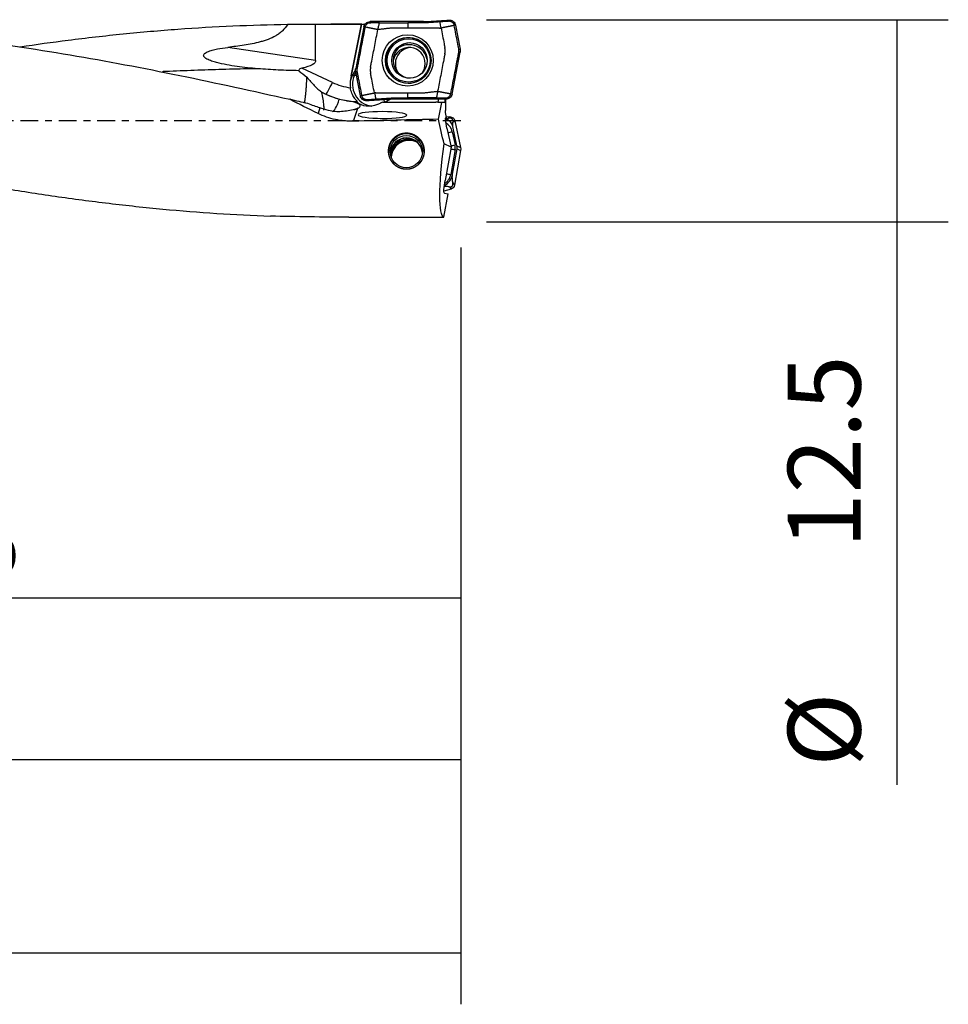
# Model space of a CAD drawing. Units: millimetres. Extents: x -77 to 108, y -81 to 24.
# Drawn here: x 51 to 108, y -55 to 6 of the extents above; entities that cross this region are included whole.
import ezdxf

# ---------------------------------------------------------------- set-up
doc = ezdxf.new("R2010")
doc.units = ezdxf.units.MM
doc.linetypes.add('CENTER', pattern=[47.5, 22, -8.5, 8.5, -8.5])
for name, color, linetype in [('1', 4, 'CONTINUOUS'), ('2', 7, 'CONTINUOUS'), ('SK2', 7, 'CONTINUOUS'), ('SK4', 2, 'CENTER')]:
    doc.layers.add(name, color=color, linetype=linetype)
doc.styles.add('DEFAULT', font='simplex.shx')
doc.dimstyles.get("Standard").update_dxf_attribs({"dimtxt": 0.18, "dimasz": 0.18, "dimexe": 0.18, "dimexo": 0.0625, "dimgap": 0.09, "dimtad": 1, "dimzin": 0, "dimdsep": 52, "dimtxsty": 'Standard', "dimcen": 0.09, "dimadec": 0, "dimazin": 0, "dimtfac": 1, "dimtdec": 4, "dimtofl": 0, "dimtmove": 0, "dimatfit": 3, "dimfxl": 1, "dimtolj": 1, "dimtzin": 0, "dimarcsym": 0})

# ---------------------------------------------------------------- blocks, each defined once
blk = doc.blocks.new('DimnDraft3D1')
at = {"layer": 'SK2'}
for p, q in [((78, -7.8375), (78, -54.634575)), ((-50, -11.5875), (-50, -54.634575)), ((-50, -51.459575), (78, -51.459575))]:
    blk.add_line(p, q, dxfattribs=at)
for points in [[(-50, -51.459575), (-45.825003, -50.534), (-45.824997, -52.38515), (-50, -51.459575)], [(78, -51.459575), (73.825003, -52.38515), (73.824997, -50.534), (78, -51.459575)]]:
    blk.add_solid(points, dxfattribs=at)
at = {"layer": 'SK2', "insert": (6.906579, -48.365825), "char_height": 4.5, "attachment_point": 7, "line_spacing_factor": 1.084337, "style": 'DEFAULT'}
blk.add_mtext('\\W01.000;\\fsimplex.shx,bigfont.shx;(128) ', dxfattribs=at)
blk = doc.blocks.new('DimnDraft3D3')
at = {"layer": '2'}
for p, q in [((78, -7.8375), (78, -42.665825)), ((0, -14.0875), (0, -42.665825)), ((0, -39.490825), (78, -39.490825))]:
    blk.add_line(p, q, dxfattribs=at)
for points in [[(0, -39.490825), (4.174997, -38.56525), (4.175003, -40.4164), (0, -39.490825)], [(78, -39.490825), (73.825003, -40.4164), (73.824997, -38.56525), (78, -39.490825)]]:
    blk.add_solid(points, dxfattribs=at)
at = {"layer": '2', "insert": (37.496053, -38.365825), "char_height": 4.5, "attachment_point": 7, "line_spacing_factor": 1.084337, "style": 'DEFAULT'}
blk.add_mtext('\\W01.000;\\fsimplex.shx,bigfont.shx;78 ', dxfattribs=at)
blk = doc.blocks.new('DimnDraft3D4')
at = {"layer": 'SK2'}
for p, q in [((78, -7.8375), (78, -32.665825)), ((13, -11.5875), (13, -32.665825)), ((13, -29.490825), (78, -29.490825))]:
    blk.add_line(p, q, dxfattribs=at)
for points in [[(13, -29.490825), (17.174997, -28.56525), (17.175003, -30.4164), (13, -29.490825)], [(78, -29.490825), (73.825003, -30.4164), (73.824997, -28.56525), (78, -29.490825)]]:
    blk.add_solid(points, dxfattribs=at)
at = {"layer": 'SK2', "insert": (43.996053, -28.365825), "char_height": 4.5, "attachment_point": 7, "line_spacing_factor": 1.084337, "style": 'DEFAULT'}
blk.add_mtext('\\W01.000;\\fsimplex.shx,bigfont.shx;65 ', dxfattribs=at)
blk = doc.blocks.new('DimnDraft3D7')
at = {"layer": '2'}
for p, q in [((79.5875, 6.25), (108.15, 6.25)), ((104.975, 6.25), (104.975, -41.063816)), ((79.5875, -6.25), (108.15, -6.25))]:
    blk.add_line(p, q, dxfattribs=at)
for points in [[(104.975, 6.25), (105.900575, 2.075003), (104.049425, 2.074997), (104.975, 6.25)], [(104.975, -6.25), (104.049425, -2.075003), (105.900575, -2.074997), (104.975, -6.25)]]:
    blk.add_solid(points, dxfattribs=at)
at = {"layer": '2', "char_height": 4.5, "attachment_point": 7, "rotation": 90, "line_spacing_factor": 1.084337, "style": 'DEFAULT'}
for s, insert in [('\\W01.000;\\fsimplex.shx,bigfont.shx;12.5 ', (102.725, -26.438816)), ('\\W01.000;\\fsimplex.shx,bigfont.shx;%%c ', (102.725, -39.938816))]:
    blk.add_mtext(s, dxfattribs=dict(at, insert=insert))

msp = doc.modelspace()

# ---------------------------------------------------------------- linework, layer by layer
at = {"layer": '1'}
for p, q in [((72.399, 6.13), (72.399, 6.05)), ((75.709, 6.13), (72.399, 6.13)), ((75.71, 6.13), (75.709, 6.05)), ((75.849, 6.135), (77.142, 6.225)), ((75.849, 6.135), (75.854, 6.055)), ((77.142, 6.225), (77.146, 6.146)), ((77.3, 6.23), (77.298, 6.15)), ((77.302, 6.23), (77.3, 6.15)), ((77.343, 6.226), (77.332, 6.147)), ((77.543, 6.137), (77.492, 6.076)), ((69.03, 3.734), (69.03, 5.974)), ((71.887, 5.975), (69.964, 5.975)), ((71.225, 2.769), (71.855, 5.973)), ((71.86, 5.974), (71.23, 2.769)), ((72.007, 5.806), (71.508, 3.226)), ((72.008, 5.807), (72.085, 5.792)), ((77.678, 5.907), (77.599, 5.892)), ((77.678, 5.907), (77.965, 4.425)), ((69.03, 3.734), (63.59, 4.538)), ((77.886, 4.409), (77.965, 4.424)), ((77.465, 1.653), (77.964, 4.233)), ((77.964, 4.233), (77.886, 4.249)), ((70.07, 2.373), (68.179, 3.258)), ((71.585, 3.05), (71.507, 3.035)), ((71.508, 3.226), (71.585, 3.211)), ((71.206, 2.578), (71.201, 2.578)), ((71.225, 2.769), (71.23, 2.769)), ((71.314, 2.818), (71.434, 2.818)), ((71.384, 2.954), (71.497, 2.954)), ((71.497, 2.954), (71.434, 2.818)), ((71.795, 1.552), (71.508, 3.034)), ((69.636, 1.661), (69.663, 1.648)), ((69.663, 1.648), (69.663, 1.648)), ((71.795, 1.552), (71.872, 1.568)), ((71.929, 1.322), (71.98, 1.383)), ((72.13, 1.233), (72.139, 1.312)), ((72.171, 1.23), (72.171, 1.31)), ((72.173, 1.23), (72.173, 1.31)), ((72.331, 1.234), (72.325, 1.314)), ((73.623, 1.325), (72.331, 1.234)), ((73.623, 1.325), (73.617, 1.404)), ((73.762, 1.33), (73.762, 1.409)), ((77.073, 1.33), (73.763, 1.33)), ((77.051, 1.33), (77.058, 0.633)), ((77.073, 1.33), (77.072, 1.409)), ((77.465, 1.652), (77.386, 1.668)), ((69.289, 0.793), (69.177, 0.448)), ((71.376, -0.029), (71.638, 0.778)), ((71.563, 1.182), (71.609, 1.182)), ((71.72, 1.028), (71.727, 1.05)), ((73.192, 1.157), (73.029, 1.078)), ((73.192, 1.157), (76.46, 1.157)), ((76.823, 1.125), (76.46, 1.157)), ((76.588, 1.157), (76.46, 1.157)), ((76.588, 1.157), (77.001, 1.121)), ((76.618, 0.094), (76.823, 1.125)), ((77.001, 1.121), (76.823, 1.125)), ((77.069, 0.173), (77.111, 0.18)), ((77.08, 0.204), (77.089, 0.205)), ((77.089, 0.205), (77.123, 0.194)), ((77.319, 0.235), (77.116, 0.217)), ((77.199, 0.148), (77.319, 0.235)), ((77.15, -0.451), (77.401, -1.627)), ((77.518, -0.088), (77.639, -0.001)), ((77.77, -1.541), (77.518, -0.356)), ((77.639, -0.001), (77.989, -1.644)), ((77.476, -0.679), (77.649, -1.493)), ((77.401, -1.627), (76.971, -1.425)), ((77.401, -1.627), (77.035, -3.695)), ((77.654, -1.785), (77.383, -3.325)), ((77.496, -3.301), (77.773, -1.732)), ((77.77, -1.541), (77.989, -1.644)), ((77.773, -1.732), (77.992, -1.835)), ((77.992, -1.835), (77.612, -3.99)), ((77.401, -4.225), (76.964, -4.355)), ((77.301, -4.079), (77.401, -4.225)), ((77.511, -3.844), (77.612, -3.99)), ((76.959, -5.97), (77.215, -4.517)), ((76.992, -4.48), (77.215, -4.517)), ((71.082, -5.97), (76.959, -5.97))]:
    msp.add_line(p, q, dxfattribs=at)
at = {"layer": '1', "extrusion": (0, 0, -1)}
for centre, major_axis, ratio, start_param, end_param in [((69.539, 0), (-37.209, 0), 0.160581, 1.51078, 1.557126), ((69.964, 0), (-68.295, 0), 0.087489, 1.557126, 1.598482), ((70.686, 0), (-1.193, -5.974), 0.08416, 3.097107, 3.107745), ((28.846, 9.605), (-40.182, 5.901), 0.0714, 3.131107, -2.945905), ((72.434, 5.278), (-1.233, -2.653), 0.018911, -0.512545, -0.393223), ((73.974, 0), (-13.028, 5.788), 0.113871, -1.244767, -1.095934), ((74.527, 1.857), (-1.209, -0.699), 0.021882, -0.728344, -0.037811), ((76.845, 1.838), (-0.158, 0.716), 0.104097, 2.347695, -3.116509), ((62.868, 4.563), (-7.723, 3.982), 0.09062, -2.597449, -2.442546), ((72.737, 2.247), (-1.201, -1.034), 0.722898, -1.222385, -0.218779), ((77.475, 0.614), (-0.024, 0.843), 0.493236, -2.077883, -1.534986), ((4.308, 0), (-264.811, -5.773), 0.005816, -1.847245, -1.826725), ((77.31, 0), (-1.329, 5.973), 0.10708, -1.787831, -1.531248), ((77.235, -0.478), (-0.151, 0.684), 0.109732, -1.505944, 0.064853), ((78.001, 0.425), (-0.966, -0.469), 0.295025, 0.563031, 0.592312), ((77.996, 0), (-1.024, -5.973), 0.131417, 0.016802, 1.307416), ((77.127, -3.711), (-0.136, -0.769), 0.119599, -0.000972, 1.569825), ((70.214, 0), (-39.864, 0.373), 0.149591, -1.593955, -1.472233)]:
    msp.add_ellipse(centre, major_axis=major_axis, ratio=ratio, start_param=start_param, end_param=end_param, dxfattribs=at)
at = {"layer": '1'}
for centre, major_axis, ratio in [((74.723, 3.73), (0, -1.586), 0.996195), ((74.753, 3.73), (0, -1.418), 0.996195), ((74.781, 3.73), (0, -1.337), 0.996195), ((74.838, 3.73), (0, -1.1), 0.996195), ((74.639, -1.904), (-1, 0), 0.998135)]:
    msp.add_ellipse(centre, major_axis=major_axis, ratio=ratio, dxfattribs=at)
for centre, major_axis, ratio, start_param, end_param in [((74.766, 3.73), (0, -1.407), 0.996195, 2.21551, 0), ((74.927, 3.73), (0, 1.1), 0.996195, 0.040841, 1.570796), ((74.806, 3.53), (0, -1), 0.996195, 1.570797, -1.778829), ((74.954, 3.53), (0, 1), 0.996195, 0.074417, 1.570797), ((74.797, 3.53), (0, -1.175), 0.996195, -3.141592, -2.566288), ((74.788, 3.53), (0, -1.175), 0.996195, 1.784425, -2.59201), ((74.927, 3.73), (0, 1.1), 0.996195, 1.570796, 3.100752), ((74.954, 3.53), (0, 1), 0.996195, 1.570797, 2.138148), ((74.806, 3.53), (0, -1), 0.996195, 0.982827, 1.570796), ((72.505, 2.247), (0, 1.35), 0.996195, 1.323777, 1.730747), ((72.544, 2.507), (0, 1.35), 0.996195, 1.375901, 1.518851), ((72.549, 2.507), (0, -1.35), 0.996195, -1.765691, -1.622742), ((71.914, 2.633), (-0.687, 0.135), 0.016879, -0.415467, -0.085622), ((72.653, 2.247), (0, -1.35), 0.996195, -2.007129, -0.13099), ((72.066, 2.522), (-0.635, 0.295), 0.036834, -0.625371, -0.079126), ((72.716, 2.383), (0, -1.35), 0.996195, -2.038553, -2.007129), ((72.129, 2.658), (-0.635, 0.295), 0.036834, -0.29192, -0.079126), ((74.766, 3.73), (0, -1.407), 0.996195, 0, 0.926083), ((70, 2.373), (-0.339, -0.725), 0.07899, 0.036957, 1.607754), ((71.838, 6.18), (0, 4.2), 0.996195, 2.70526, 2.982955), ((71.768, 6.18), (0, -5), 0.996195, -0.436332, -0.032026), ((70.484, 3.451), (-0.424, -2.869), 0.156888, 0.023183, 0.767907), ((72.977, 1.685), (0.351, -0.606), 0.075479, 0.472978, 0.836274), ((76.962, -0.474), (0.569, 0), 0.998135, 0.20944, 1.383368), ((76.676, -0.849), (0.818, 0), 0.998135, 0.20944, 1.034837), ((74.639, -1.904), (1.1, 0), 0.998135, 0, -3.141593), ((74.639, -2.057), (1, 0), 0.998135, 0.076577, 3.065115), ((74.796, -2.256), (1.209, 0), 0.998135, 1.699013, 2.776382), ((74.796, -2.257), (-1.13, 0), 0.998135, -1.841955, -0.09199), ((74.796, -2.257), (-1.1, 0), 0.998135, -1.964968, 0), ((74.796, -2.313), (1.1, 0), 0.998135, 1.020232, 3.077485), ((77.476, -0.646), (-0.538, -0.115), 0.059714, 1.040535, 1.558081), ((77.654, -1.752), (-0.542, 0.096), 0.060121, 1.054451, 1.581417), ((77.649, -1.46), (-0.538, -0.115), 0.059714, 1.040535, 1.558081), ((76.899, -1.652), (0.768, 0), 0.998135, -0.174533, 0.20944), ((76.529, -3.13), (0.982, 0), 0.998135, -1.08272, -0.174533), ((76.577, -3.183), (0.818, 0), 0.998135, -1.019236, -0.174533), ((77.383, -3.291), (-0.542, 0.096), 0.060121, 1.054451, 1.581417)]:
    msp.add_ellipse(centre, major_axis=major_axis, ratio=ratio, start_param=start_param, end_param=end_param, dxfattribs=at)
at = {"layer": '1', "extrusion": (0, 0, -1)}
msp.add_ellipse((73.159, 0.356), major_axis=(-1.504, 0.012), ratio=0.138391, dxfattribs=at)
at = {"layer": '1'}
for points, knots in [([(72.008, 5.807), (72.016, 5.852), (72.033, 5.895), (72.08, 5.974), (72.11, 6.01), (72.181, 6.068), (72.221, 6.091), (72.308, 6.122), (72.353, 6.13), (72.399, 6.13)], [0, 0, 0, 0, 0.25, 0.25, 0.5, 0.5, 0.75, 0.75, 1, 1, 1, 1]), ([(76.722, 6.116), (76.711, 6.115), (76.695, 6.114), (76.675, 6.113), (76.66, 6.112), (76.645, 6.111), (76.629, 6.11), (76.613, 6.108), (76.582, 6.106), (76.536, 6.103), (76.412, 6.094), (76.226, 6.081), (76.04, 6.068), (75.916, 6.059), (75.875, 6.056), (75.854, 6.055)], [0, 0, 0, 0, 0.035715, 0.055805, 0.071431, 0.087056, 0.107146, 0.125003, 0.142861, 0.214292, 0.285722, 0.571444, 0.857166, 0.928597, 1, 1, 1, 1]), ([(77.146, 6.146), (77.145, 6.146), (77.13, 6.145), (77.103, 6.143), (77.065, 6.14), (77.033, 6.138), (77.007, 6.136), (76.982, 6.134), (76.95, 6.132), (76.912, 6.129), (76.874, 6.127), (76.836, 6.124), (76.785, 6.121), (76.747, 6.118), (76.722, 6.116)], [0, 0, 0, 0, 0.013122, 0.102838, 0.192554, 0.28227, 0.327129, 0.371987, 0.461703, 0.551419, 0.641135, 0.730851, 0.820568, 1, 1, 1, 1]), ([(77.142, 6.225), (77.151, 6.226), (77.159, 6.227), (77.177, 6.228), (77.186, 6.228), (77.204, 6.229), (77.213, 6.229), (77.231, 6.229), (77.24, 6.23), (77.258, 6.23), (77.266, 6.23), (77.282, 6.23), (77.291, 6.23), (77.299, 6.23)], [0, 0, 0, 0, 0.171644, 0.171644, 0.343287, 0.343287, 0.514931, 0.514931, 0.686574, 0.686574, 0.843273, 0.843273, 1, 1, 1, 1]), ([(77.298, 6.15), (77.296, 6.15), (77.282, 6.15), (77.255, 6.15), (77.224, 6.15), (77.198, 6.149), (77.179, 6.148), (77.162, 6.147), (77.151, 6.146), (77.146, 6.146)], [0, 0, 0, 0, 0.027869, 0.280125, 0.532382, 0.65851, 0.784638, 0.910767, 1, 1, 1, 1]), ([(77.302, 6.23), (77.305, 6.229), (77.309, 6.229), (77.316, 6.229), (77.32, 6.229), (77.327, 6.228), (77.33, 6.228), (77.336, 6.227), (77.339, 6.227), (77.342, 6.227)], [0, 0, 0, 0, 0.276946, 0.276946, 0.553893, 0.553893, 0.776881, 0.776881, 1, 1, 1, 1]), ([(77.492, 6.076), (77.471, 6.093), (77.422, 6.126), (77.364, 6.143), (77.332, 6.147)], [0, 0, 0, 0, 0.443509, 1, 1, 1, 1]), ([(32.626, 5.975), (32.895, 5.975), (33.164, 5.974), (35.698, 5.955), (37.962, 5.87), (41.361, 5.643), (42.495, 5.551), (44.197, 5.389), (44.765, 5.331), (45.901, 5.207), (46.469, 5.142), (49.31, 4.795), (51.576, 4.459), (56.105, 3.693), (58.367, 3.263), (62.895, 2.336), (65.16, 1.84), (67.431, 1.327)], [0, 0, 0, 0, 0.023223, 0.023223, 0.218578, 0.218578, 0.316256, 0.316256, 0.365095, 0.365095, 0.413934, 0.413934, 0.609289, 0.609289, 0.804645, 0.804645, 1, 1, 1, 1]), ([(50.755, 4.576), (51.746, 4.723), (52.737, 4.859), (54.859, 5.129), (55.991, 5.258), (58.254, 5.487), (59.387, 5.586), (61.65, 5.75), (62.781, 5.817), (65.044, 5.916), (66.176, 5.949), (67.307, 5.964)], [0, 0, 0, 0, 0.179655, 0.179655, 0.384742, 0.384742, 0.589828, 0.589828, 0.794914, 0.794914, 1, 1, 1, 1]), ([(67.307, 5.964), (67.212, 5.817), (67.103, 5.684), (66.915, 5.505), (66.848, 5.449), (66.709, 5.345), (66.637, 5.298), (66.415, 5.168), (66.259, 5.096), (66.017, 5.003), (65.935, 4.975), (65.771, 4.923), (65.689, 4.899), (65.441, 4.833), (65.274, 4.795), (64.94, 4.729), (64.772, 4.7), (64.267, 4.62), (63.929, 4.576), (63.59, 4.538)], [0, 0, 0, 0, 0.125, 0.125, 0.1875, 0.1875, 0.25, 0.25, 0.375, 0.375, 0.4375, 0.4375, 0.5, 0.5, 0.625, 0.625, 0.75, 0.75, 1, 1, 1, 1]), ([(72.085, 5.791), (72.017, 5.439), (71.88, 4.735), (71.727, 3.944), (71.638, 3.482), (71.614, 3.361), (71.607, 3.323), (71.603, 3.301), (71.598, 3.279), (71.593, 3.253), (71.589, 3.231), (71.586, 3.217), (71.586, 3.213), (71.585, 3.211)], [0, 0, 0, 0, 0.409046, 0.818091, 0.920353, 0.945918, 0.958701, 0.965092, 0.971484, 0.984266, 0.995451, 0.997049, 1, 1, 1, 1]), ([(71.92, 5.974), (71.93, 5.973), (71.941, 5.973), (71.986, 5.97), (72.027, 5.968), (72.075, 5.965)], [0, 0, 0, 0, 0.262107, 0.262107, 1, 1, 1, 1]), ([(72.874, 5.634), (72.847, 5.64), (72.817, 5.646), (72.783, 5.653), (72.77, 5.656), (72.745, 5.661), (72.708, 5.669), (72.66, 5.678), (72.61, 5.688), (72.572, 5.696), (72.546, 5.701), (72.528, 5.705), (72.507, 5.709), (72.48, 5.714), (72.446, 5.721), (72.415, 5.727), (72.389, 5.732), (72.371, 5.735), (72.35, 5.74), (72.323, 5.745), (72.297, 5.75), (72.274, 5.754), (72.257, 5.758), (72.239, 5.761), (72.217, 5.765), (72.164, 5.776), (72.12, 5.784), (72.085, 5.791)], [0, 0, 0, 0, 0.125, 0.140625, 0.15625, 0.1875, 0.25, 0.3125, 0.375, 0.4375, 0.453125, 0.46875, 0.5, 0.53125, 0.5625, 0.625, 0.640625, 0.65625, 0.6875, 0.71875, 0.75, 0.78125, 0.796875, 0.8125, 0.84375, 0.875, 1, 1, 1, 1]), ([(72.97, 6.05), (72.958, 6.05), (72.934, 6.05), (72.907, 6.05), (72.89, 6.05), (72.878, 6.05), (72.857, 6.05), (72.827, 6.05), (72.791, 6.05), (72.756, 6.05), (72.726, 6.05), (72.702, 6.05), (72.678, 6.05), (72.649, 6.05), (72.613, 6.05), (72.583, 6.05), (72.559, 6.05), (72.542, 6.05), (72.524, 6.05), (72.5, 6.05), (72.458, 6.05), (72.423, 6.05), (72.399, 6.05)], [0, 0, 0, 0, 0.0625, 0.125, 0.140625, 0.15625, 0.1875, 0.25, 0.3125, 0.375, 0.4375, 0.46875, 0.5, 0.5625, 0.625, 0.6875, 0.71875, 0.75, 0.78125, 0.8125, 0.875, 1, 1, 1, 1]), ([(72.426, 3.321), (72.427, 3.324), (72.429, 3.332), (72.432, 3.351), (72.439, 3.387), (72.461, 3.498), (72.544, 3.926), (72.685, 4.658), (72.811, 5.309), (72.874, 5.634)], [0, 0, 0, 0, 0.004404, 0.010997, 0.024184, 0.050557, 0.156051, 0.578025, 1, 1, 1, 1]), ([(75.709, 6.05), (75.695, 6.05), (75.661, 6.05), (75.585, 6.05), (75.44, 6.05), (75.233, 6.05), (74.984, 6.05), (74.818, 6.05), (74.736, 6.05)], [0, 0, 0, 0, 0.04292, 0.106726, 0.234336, 0.489558, 0.744779, 1, 1, 1, 1]), ([(75.854, 6.055), (75.854, 6.055), (75.833, 6.054), (75.792, 6.051), (75.744, 6.05), (75.716, 6.05), (75.709, 6.05)], [0, 0, 0, 0, 0.000163, 0.429772, 0.85938, 1, 1, 1, 1]), ([(76.688, 5.73), (76.688, 5.73), (76.694, 5.73), (76.705, 5.73), (76.716, 5.731), (76.722, 5.731), (76.722, 5.731)], [0, 0, 0, 0, 0.008427, 0.529387, 0.934578, 1, 1, 1, 1]), ([(76.722, 5.731), (76.726, 5.731), (76.736, 5.732), (76.757, 5.733), (76.774, 5.735), (76.784, 5.735)], [0, 0, 0, 0, 0.190147, 0.481694, 1, 1, 1, 1]), ([(77.599, 5.892), (77.565, 5.885), (77.522, 5.877), (77.471, 5.866), (77.45, 5.862), (77.432, 5.859), (77.415, 5.855), (77.393, 5.851), (77.367, 5.846), (77.341, 5.841), (77.318, 5.836), (77.301, 5.833), (77.274, 5.828), (77.243, 5.822), (77.208, 5.815), (77.181, 5.81), (77.159, 5.806), (77.141, 5.802), (77.115, 5.797), (77.075, 5.789), (77.023, 5.779), (76.972, 5.77), (76.931, 5.762), (76.903, 5.757), (76.888, 5.754), (76.85, 5.747), (76.815, 5.741), (76.784, 5.735)], [0, 0, 0, 0, 0.125, 0.15625, 0.1875, 0.203125, 0.21875, 0.25, 0.28125, 0.3125, 0.34375, 0.359375, 0.375, 0.4375, 0.46875, 0.5, 0.53125, 0.546875, 0.5625, 0.625, 0.6875, 0.75, 0.8125, 0.84375, 0.859375, 0.875, 1, 1, 1, 1]), ([(76.784, 5.735), (76.816, 5.573), (76.879, 5.247), (76.95, 4.881), (76.993, 4.657), (77.007, 4.586), (77.014, 4.55), (77.018, 4.532), (77.019, 4.524), (77.02, 4.521)], [0, 0, 0, 0, 0.40187, 0.80374, 0.904207, 0.954441, 0.979558, 0.992116, 1, 1, 1, 1]), ([(77.599, 5.892), (77.593, 5.924), (77.571, 5.987), (77.526, 6.045), (77.497, 6.072), (77.492, 6.076)], [0, 0, 0, 0, 0.453921, 0.907843, 1, 1, 1, 1]), ([(77.886, 4.409), (77.885, 4.414), (77.883, 4.425), (77.877, 4.457), (77.867, 4.507), (77.858, 4.556), (77.851, 4.589), (77.847, 4.611), (77.84, 4.65), (77.825, 4.727), (77.778, 4.968), (77.701, 5.364), (77.633, 5.716), (77.599, 5.892)], [0, 0, 0, 0, 0.010334, 0.021454, 0.065933, 0.110413, 0.121533, 0.132653, 0.154892, 0.199372, 0.28833, 0.644165, 1, 1, 1, 1]), ([(65.457, 3.219), (65.026, 3.254), (64.597, 3.298), (63.957, 3.387), (63.744, 3.42), (63.322, 3.499), (63.112, 3.543), (62.802, 3.626), (62.7, 3.656), (62.549, 3.709), (62.499, 3.728), (62.4, 3.769), (62.352, 3.792), (62.259, 3.843), (62.215, 3.871), (62.157, 3.925), (62.139, 3.945), (62.113, 3.991), (62.104, 4.017), (62.106, 4.071), (62.117, 4.097), (62.149, 4.142), (62.169, 4.161), (62.233, 4.212), (62.282, 4.239), (62.381, 4.284), (62.431, 4.304), (62.533, 4.339), (62.585, 4.355), (62.742, 4.398), (62.847, 4.421), (63.164, 4.483), (63.376, 4.514), (63.59, 4.538)], [0, 0, 0, 0, 0.25, 0.25, 0.375, 0.375, 0.5, 0.5, 0.5625, 0.5625, 0.59375, 0.59375, 0.625, 0.625, 0.65625, 0.65625, 0.671875, 0.671875, 0.6875, 0.6875, 0.703125, 0.703125, 0.71875, 0.71875, 0.75, 0.75, 0.78125, 0.78125, 0.8125, 0.8125, 0.875, 0.875, 1, 1, 1, 1]), ([(77.886, 4.249), (77.886, 4.249), (77.886, 4.252), (77.888, 4.26), (77.891, 4.279), (77.895, 4.319), (77.894, 4.358), (77.889, 4.391), (77.887, 4.403), (77.886, 4.409), (77.886, 4.409)], [0, 0, 0, 0, 0.003982, 0.056017, 0.160087, 0.368228, 0.784508, 0.888578, 0.992648, 1, 1, 1, 1]), ([(77.965, 4.424), (77.967, 4.414), (77.968, 4.405), (77.971, 4.385), (77.972, 4.375), (77.973, 4.355), (77.974, 4.345), (77.974, 4.325), (77.974, 4.315), (77.973, 4.295), (77.972, 4.285), (77.969, 4.262), (77.967, 4.248), (77.965, 4.234)], [0, 0, 0, 0, 0.156502, 0.156502, 0.313004, 0.313004, 0.469506, 0.469506, 0.626008, 0.626008, 0.782509, 0.782509, 1, 1, 1, 1]), ([(77.02, 4.139), (77.019, 4.135), (77.017, 4.127), (77.014, 4.108), (77.007, 4.073), (76.985, 3.961), (76.903, 3.534), (76.761, 2.801), (76.635, 2.151), (76.572, 1.825)], [0, 0, 0, 0, 0.004404, 0.010997, 0.024184, 0.050557, 0.156051, 0.578025, 1, 1, 1, 1]), ([(77.386, 1.669), (77.454, 2.02), (77.591, 2.724), (77.744, 3.515), (77.833, 3.977), (77.857, 4.098), (77.864, 4.137), (77.868, 4.159), (77.873, 4.181), (77.878, 4.207), (77.882, 4.229), (77.885, 4.242), (77.885, 4.246), (77.886, 4.249)], [0, 0, 0, 0, 0.409046, 0.818091, 0.920353, 0.945918, 0.958701, 0.965092, 0.971484, 0.984266, 0.995451, 0.997049, 1, 1, 1, 1]), ([(13, 3.601), (15.22, 3.193), (17.437, 2.747), (20.764, 2.041), (21.873, 1.799), (24.092, 1.306), (25.202, 1.054), (28.53, 0.294), (30.746, -0.224), (35.18, -1.245), (37.4, -1.748), (41.835, -2.7), (44.051, -3.151), (47.379, -3.768), (48.489, -3.964), (50.708, -4.332), (51.817, -4.505), (54.035, -4.824), (55.144, -4.971), (57.363, -5.236), (58.473, -5.355), (60.692, -5.564), (61.801, -5.653), (64.018, -5.799), (65.127, -5.857), (66.236, -5.898)], [0, 0, 0, 0, 0.125, 0.125, 0.1875, 0.1875, 0.25, 0.25, 0.375, 0.375, 0.5, 0.5, 0.625, 0.625, 0.6875, 0.6875, 0.75, 0.75, 0.8125, 0.8125, 0.875, 0.875, 0.9375, 0.9375, 1, 1, 1, 1]), ([(65.457, 3.219), (65.307, 3.216), (64.867, 3.208), (64.136, 3.192), (63.263, 3.17), (62.391, 3.144), (61.52, 3.114), (60.648, 3.081), (59.993, 3.054), (59.628, 3.037), (59.554, 3.034)], [0, 0, 0, 0, 0.075926, 0.223657, 0.371388, 0.519119, 0.66685, 0.814582, 0.962313, 1, 1, 1, 1]), ([(67.992, 3.097), (67.569, 3.099), (67.145, 3.113), (66.3, 3.156), (65.878, 3.184), (65.457, 3.219)], [0, 0, 0, 0, 0.5, 0.5, 1, 1, 1, 1]), ([(68.179, 3.258), (68.135, 3.249), (68.092, 3.235), (68.038, 3.195), (68.022, 3.179), (68, 3.14), (67.994, 3.118), (67.992, 3.097)], [0, 0, 0, 0, 0.5, 0.5, 0.75, 0.75, 1, 1, 1, 1]), ([(71.507, 3.035), (71.506, 3.045), (71.504, 3.055), (71.501, 3.075), (71.5, 3.085), (71.499, 3.104), (71.499, 3.114), (71.498, 3.134), (71.499, 3.144), (71.5, 3.164), (71.5, 3.174), (71.503, 3.198), (71.505, 3.212), (71.508, 3.225)], [0, 0, 0, 0, 0.156502, 0.156502, 0.313004, 0.313004, 0.469506, 0.469506, 0.626008, 0.626008, 0.782509, 0.782509, 1, 1, 1, 1]), ([(71.585, 3.211), (71.585, 3.211), (71.585, 3.208), (71.583, 3.199), (71.58, 3.18), (71.576, 3.141), (71.577, 3.101), (71.582, 3.068), (71.584, 3.057), (71.585, 3.051), (71.585, 3.05)], [0, 0, 0, 0, 0.003982, 0.056017, 0.160087, 0.368228, 0.784508, 0.888578, 0.992648, 1, 1, 1, 1]), ([(71.585, 3.05), (71.586, 3.045), (71.588, 3.035), (71.594, 3.002), (71.604, 2.953), (71.613, 2.903), (71.62, 2.87), (71.624, 2.848), (71.631, 2.81), (71.646, 2.733), (71.693, 2.491), (71.77, 2.095), (71.838, 1.743), (71.872, 1.568)], [0, 0, 0, 0, 0.010334, 0.021454, 0.065933, 0.110413, 0.121533, 0.132653, 0.154892, 0.199372, 0.28833, 0.644165, 1, 1, 1, 1]), ([(68.487, 2.687), (68.569, 2.601), (68.646, 2.512), (68.797, 2.338), (68.87, 2.255), (69.017, 2.098), (69.091, 2.025), (69.241, 1.892), (69.318, 1.832), (69.396, 1.783)], [0, 0, 0, 0, 0.25, 0.25, 0.5, 0.5, 0.75, 0.75, 1, 1, 1, 1]), ([(71.206, 2.578), (71.209, 2.578), (71.213, 2.585), (71.223, 2.609), (71.23, 2.626), (71.25, 2.679), (71.267, 2.72), (71.287, 2.762)], [0, 0, 0, 0, 0.25, 0.25, 0.5, 0.5, 1, 1, 1, 1]), ([(72.662, 1.724), (72.63, 1.887), (72.567, 2.212), (72.496, 2.578), (72.453, 2.802), (72.439, 2.873), (72.432, 2.909), (72.429, 2.927), (72.427, 2.936), (72.426, 2.939)], [0, 0, 0, 0, 0.40187, 0.80374, 0.904207, 0.954441, 0.979558, 0.992116, 1, 1, 1, 1]), ([(71.609, 1.182), (71.614, 1.182), (71.61, 1.189), (71.589, 1.215), (71.572, 1.233), (71.531, 1.278), (71.507, 1.306), (71.459, 1.367), (71.433, 1.401), (71.383, 1.477), (71.358, 1.518), (71.311, 1.606), (71.289, 1.654), (71.248, 1.755), (71.23, 1.808), (71.199, 1.917), (71.186, 1.975), (71.177, 2.032)], [0, 0, 0, 0, 0.125, 0.125, 0.25, 0.25, 0.375, 0.375, 0.5, 0.5, 0.625, 0.625, 0.75, 0.75, 0.875, 0.875, 1, 1, 1, 1]), ([(69.518, 0.663), (69.532, 0.666), (69.541, 0.694), (69.548, 0.773), (69.549, 0.806), (69.547, 0.883), (69.545, 0.926), (69.538, 1.024), (69.532, 1.078), (69.517, 1.196), (69.508, 1.261), (69.472, 1.466), (69.441, 1.618), (69.396, 1.783)], [0, 0, 0, 0, 0.25, 0.25, 0.375, 0.375, 0.5, 0.5, 0.625, 0.625, 0.75, 0.75, 1, 1, 1, 1]), ([(70.491, 1.341), (70.634, 1.303), (70.775, 1.272), (70.985, 1.236), (71.055, 1.226), (71.192, 1.208), (71.259, 1.201), (71.324, 1.196)], [0, 0, 0, 0, 0.5, 0.5, 0.75, 0.75, 1, 1, 1, 1]), ([(71.872, 1.568), (71.907, 1.574), (71.951, 1.583), (72.004, 1.593), (72.026, 1.597), (72.044, 1.601), (72.062, 1.604), (72.084, 1.608), (72.11, 1.613), (72.137, 1.619), (72.159, 1.623), (72.176, 1.626), (72.202, 1.632), (72.233, 1.638), (72.268, 1.644), (72.294, 1.65), (72.316, 1.654), (72.333, 1.657), (72.359, 1.662), (72.397, 1.67), (72.447, 1.68), (72.495, 1.69), (72.532, 1.697), (72.557, 1.702), (72.57, 1.705), (72.604, 1.712), (72.635, 1.718), (72.662, 1.724)], [0, 0, 0, 0, 0.125, 0.15625, 0.1875, 0.203125, 0.21875, 0.25, 0.28125, 0.3125, 0.34375, 0.359375, 0.375, 0.4375, 0.46875, 0.5, 0.53125, 0.546875, 0.5625, 0.625, 0.6875, 0.75, 0.8125, 0.84375, 0.859375, 0.875, 1, 1, 1, 1]), ([(71.872, 1.568), (71.878, 1.535), (71.901, 1.472), (71.945, 1.414), (71.974, 1.387), (71.98, 1.383)], [0, 0, 0, 0, 0.453921, 0.907843, 1, 1, 1, 1]), ([(71.98, 1.383), (72, 1.366), (72.049, 1.334), (72.107, 1.316), (72.139, 1.312)], [0, 0, 0, 0, 0.443509, 1, 1, 1, 1]), ([(72.171, 1.23), (72.167, 1.23), (72.163, 1.23), (72.156, 1.23), (72.152, 1.231), (72.145, 1.231), (72.142, 1.232), (72.137, 1.232), (72.134, 1.232), (72.131, 1.233)], [0, 0, 0, 0, 0.276946, 0.276946, 0.553893, 0.553893, 0.776881, 0.776881, 1, 1, 1, 1]), ([(72.173, 1.31), (72.175, 1.31), (72.189, 1.309), (72.216, 1.309), (72.247, 1.31), (72.273, 1.311), (72.292, 1.312), (72.309, 1.313), (72.32, 1.313), (72.325, 1.314)], [0, 0, 0, 0, 0.027869, 0.280125, 0.532382, 0.65851, 0.784638, 0.910767, 1, 1, 1, 1]), ([(72.331, 1.234), (72.322, 1.233), (72.313, 1.233), (72.295, 1.232), (72.286, 1.231), (72.268, 1.231), (72.259, 1.23), (72.241, 1.23), (72.232, 1.23), (72.215, 1.23), (72.206, 1.23), (72.19, 1.23), (72.182, 1.23), (72.173, 1.23)], [0, 0, 0, 0, 0.171644, 0.171644, 0.343287, 0.343287, 0.514931, 0.514931, 0.686574, 0.686574, 0.843273, 0.843273, 1, 1, 1, 1]), ([(72.325, 1.314), (72.326, 1.314), (72.341, 1.315), (72.368, 1.317), (72.406, 1.319), (72.438, 1.322), (72.464, 1.323), (72.489, 1.325), (72.521, 1.327), (72.559, 1.33), (72.597, 1.333), (72.635, 1.335), (72.686, 1.339), (72.724, 1.342), (72.749, 1.343)], [0, 0, 0, 0, 0.013122, 0.102838, 0.192554, 0.28227, 0.327129, 0.371987, 0.461703, 0.551419, 0.641135, 0.730851, 0.820568, 1, 1, 1, 1]), ([(72.724, 1.728), (72.72, 1.728), (72.71, 1.728), (72.689, 1.726), (72.672, 1.725), (72.662, 1.724)], [0, 0, 0, 0, 0.190147, 0.481694, 1, 1, 1, 1]), ([(72.758, 1.73), (72.758, 1.73), (72.752, 1.73), (72.741, 1.729), (72.73, 1.729), (72.724, 1.729), (72.724, 1.728)], [0, 0, 0, 0, 0.008427, 0.529387, 0.934578, 1, 1, 1, 1]), ([(72.749, 1.343), (72.76, 1.344), (72.776, 1.345), (72.797, 1.347), (72.811, 1.348), (72.826, 1.349), (72.842, 1.35), (72.858, 1.351), (72.889, 1.353), (72.935, 1.356), (73.059, 1.365), (73.245, 1.378), (73.431, 1.391), (73.555, 1.4), (73.596, 1.403), (73.617, 1.404)], [0, 0, 0, 0, 0.035715, 0.055805, 0.071431, 0.087056, 0.107146, 0.125003, 0.142861, 0.214292, 0.285722, 0.571444, 0.857166, 0.928597, 1, 1, 1, 1]), ([(73.617, 1.404), (73.617, 1.404), (73.638, 1.406), (73.679, 1.408), (73.727, 1.409), (73.755, 1.409), (73.762, 1.409)], [0, 0, 0, 0, 0.000163, 0.429772, 0.85938, 1, 1, 1, 1]), ([(73.762, 1.409), (73.776, 1.409), (73.81, 1.409), (73.886, 1.409), (74.031, 1.409), (74.238, 1.409), (74.487, 1.409), (74.653, 1.409), (74.736, 1.409)], [0, 0, 0, 0, 0.04292, 0.106726, 0.234336, 0.489558, 0.744779, 1, 1, 1, 1]), ([(76.501, 1.409), (76.513, 1.409), (76.537, 1.409), (76.564, 1.409), (76.581, 1.409), (76.593, 1.409), (76.614, 1.409), (76.644, 1.409), (76.68, 1.409), (76.715, 1.409), (76.745, 1.409), (76.769, 1.409), (76.793, 1.409), (76.822, 1.409), (76.858, 1.409), (76.888, 1.409), (76.912, 1.409), (76.929, 1.409), (76.947, 1.409), (76.971, 1.409), (77.013, 1.409), (77.048, 1.409), (77.072, 1.409)], [0, 0, 0, 0, 0.0625, 0.125, 0.140625, 0.15625, 0.1875, 0.25, 0.3125, 0.375, 0.4375, 0.46875, 0.5, 0.5625, 0.625, 0.6875, 0.71875, 0.75, 0.78125, 0.8125, 0.875, 1, 1, 1, 1]), ([(76.572, 1.825), (76.602, 1.819), (76.637, 1.813), (76.675, 1.806), (76.691, 1.803), (76.718, 1.798), (76.759, 1.791), (76.81, 1.781), (76.863, 1.771), (76.902, 1.763), (76.929, 1.758), (76.946, 1.755), (76.968, 1.75), (76.995, 1.745), (77.03, 1.738), (77.061, 1.732), (77.088, 1.727), (77.106, 1.724), (77.128, 1.72), (77.154, 1.714), (77.181, 1.709), (77.202, 1.705), (77.22, 1.702), (77.237, 1.698), (77.258, 1.694), (77.309, 1.684), (77.352, 1.675), (77.386, 1.669)], [0, 0, 0, 0, 0.125, 0.140625, 0.15625, 0.1875, 0.25, 0.3125, 0.375, 0.4375, 0.453125, 0.46875, 0.5, 0.53125, 0.5625, 0.625, 0.640625, 0.65625, 0.6875, 0.71875, 0.75, 0.78125, 0.796875, 0.8125, 0.84375, 0.875, 1, 1, 1, 1]), ([(76.588, 1.157), (76.592, 1.157), (76.597, 1.163), (76.607, 1.185), (76.612, 1.201), (76.622, 1.244), (76.627, 1.271), (76.632, 1.309), (76.634, 1.315), (76.635, 1.322)], [0, 0, 0, 0, 0.311324, 0.311324, 0.622647, 0.622647, 0.933971, 0.933971, 1, 1, 1, 1]), ([(77.465, 1.652), (77.456, 1.607), (77.439, 1.564), (77.392, 1.485), (77.362, 1.45), (77.291, 1.391), (77.251, 1.368), (77.165, 1.338), (77.12, 1.33), (77.074, 1.33)], [0, 0, 0, 0, 0.25, 0.25, 0.5, 0.5, 0.75, 0.75, 1, 1, 1, 1]), ([(70.626, 0.563), (70.508, 0.553), (70.38, 0.555), (70.11, 0.58), (69.967, 0.604), (69.824, 0.639)], [0, 0, 0, 0, 0.5, 0.5, 1, 1, 1, 1]), ([(71.324, 1.196), (71.367, 1.182), (71.408, 1.168), (71.486, 1.14), (71.523, 1.126), (71.624, 1.085), (71.679, 1.058), (71.72, 1.028)], [0, 0, 0, 0, 0.25, 0.25, 0.5, 0.5, 1, 1, 1, 1]), ([(71.638, 0.778), (71.611, 0.765), (71.581, 0.752), (71.514, 0.728), (71.478, 0.716), (71.439, 0.705)], [0, 0, 0, 0, 0.5, 0.5, 1, 1, 1, 1]), ([(71.638, 0.778), (71.678, 0.798), (71.711, 0.818), (71.758, 0.86), (71.774, 0.882), (71.788, 0.925), (71.787, 0.946), (71.771, 0.978), (71.764, 0.988), (71.745, 1.009), (71.733, 1.019), (71.72, 1.028)], [0, 0, 0, 0, 0.25, 0.25, 0.5, 0.5, 0.75, 0.75, 0.875, 0.875, 1, 1, 1, 1]), ([(71.376, -0.029), (70.995, -0.038), (70.62, -0.002), (70.067, 0.116), (69.884, 0.167), (69.524, 0.291), (69.348, 0.364), (69.177, 0.448)], [0, 0, 0, 0, 0.5, 0.5, 0.75, 0.75, 1, 1, 1, 1]), ([(77.09, 0.12), (77.092, 0.12), (77.094, 0.121), (77.136, 0.13), (77.168, 0.139), (77.199, 0.148)], [0, 0, 0, 0, 0.046775, 0.046775, 1, 1, 1, 1]), ([(77.518, -0.088), (77.523, -0.06), (77.526, -0.032), (77.521, 0.017), (77.518, 0.034), (77.508, 0.064), (77.503, 0.075), (77.491, 0.093), (77.487, 0.099), (77.473, 0.114), (77.464, 0.123), (77.443, 0.138), (77.433, 0.143), (77.415, 0.151), (77.407, 0.154), (77.385, 0.161), (77.372, 0.163), (77.337, 0.167), (77.317, 0.167), (77.262, 0.163), (77.229, 0.156), (77.199, 0.148)], [0, 0, 0, 0, 0.25, 0.25, 0.375, 0.375, 0.4375, 0.4375, 0.46875, 0.46875, 0.5, 0.5, 0.53125, 0.53125, 0.5625, 0.5625, 0.625, 0.625, 0.75, 0.75, 1, 1, 1, 1]), ([(77.319, 0.235), (77.392, 0.241), (77.466, 0.22), (77.553, 0.156), (77.578, 0.129), (77.618, 0.068), (77.631, 0.034), (77.639, -0.001)], [0, 0, 0, 0, 0.5, 0.5, 0.75, 0.75, 1, 1, 1, 1]), ([(77.518, -0.356), (77.515, -0.344), (77.513, -0.331), (77.509, -0.309), (77.508, -0.299), (77.506, -0.273), (77.505, -0.259), (77.504, -0.22), (77.505, -0.2), (77.509, -0.145), (77.513, -0.116), (77.518, -0.088)], [0, 0, 0, 0, 0.0625, 0.0625, 0.125, 0.125, 0.25, 0.25, 0.5, 0.5, 1, 1, 1, 1]), ([(73.549, -2.038), (73.537, -1.896), (73.537, -1.824), (73.552, -1.682), (73.566, -1.611), (73.608, -1.471), (73.635, -1.404), (73.703, -1.274), (73.745, -1.211), (73.839, -1.097), (73.891, -1.044), (74.007, -0.95), (74.07, -0.908), (74.203, -0.84), (74.272, -0.812), (74.418, -0.771), (74.492, -0.759), (74.641, -0.749), (74.717, -0.752), (74.866, -0.773), (74.938, -0.791), (75.08, -0.842), (75.148, -0.875), (75.275, -0.953), (75.335, -0.999), (75.444, -1.102), (75.492, -1.158), (75.577, -1.279), (75.614, -1.344), (75.672, -1.478), (75.695, -1.547), (75.727, -1.689), (75.736, -1.761), (75.74, -1.903), (75.736, -1.974), (75.714, -2.115), (75.697, -2.183), (75.651, -2.314), (75.622, -2.379), (75.553, -2.501), (75.513, -2.558), (75.423, -2.665), (75.372, -2.715), (75.261, -2.805), (75.201, -2.844), (75.074, -2.912), (75.004, -2.94), (74.862, -2.981), (74.789, -2.994), (74.677, -3.002), (74.639, -3.003), (74.563, -3), (74.526, -2.997), (74.415, -2.981), (74.342, -2.962), (74.203, -2.911), (74.137, -2.879), (74.013, -2.803), (73.956, -2.759), (73.852, -2.662), (73.805, -2.609), (73.721, -2.496), (73.685, -2.436), (73.624, -2.31), (73.599, -2.243), (73.562, -2.108), (73.549, -2.038), (73.537, -1.896)], [-0.03125, -0.03125, 0, 0, 0.03125, 0.03125, 0.0625, 0.0625, 0.09375, 0.09375, 0.125, 0.125, 0.15625, 0.15625, 0.1875, 0.1875, 0.21875, 0.21875, 0.25, 0.25, 0.28125, 0.28125, 0.3125, 0.3125, 0.34375, 0.34375, 0.375, 0.375, 0.40625, 0.40625, 0.4375, 0.4375, 0.46875, 0.46875, 0.5, 0.5, 0.53125, 0.53125, 0.5625, 0.5625, 0.59375, 0.59375, 0.625, 0.625, 0.65625, 0.65625, 0.6875, 0.6875, 0.71875, 0.71875, 0.75, 0.75, 0.765625, 0.765625, 0.78125, 0.78125, 0.8125, 0.8125, 0.84375, 0.84375, 0.875, 0.875, 0.90625, 0.90625, 0.9375, 0.9375, 0.96875, 0.96875, 1, 1, 1.03125, 1.03125]), ([(77.511, -3.844), (77.506, -3.812), (77.502, -3.779), (77.493, -3.71), (77.489, -3.674), (77.483, -3.596), (77.481, -3.554), (77.48, -3.477), (77.481, -3.449), (77.484, -3.399), (77.485, -3.381), (77.49, -3.342), (77.493, -3.321), (77.496, -3.301)], [0, 0, 0, 0, 0.25, 0.25, 0.5, 0.5, 0.75, 0.75, 0.875, 0.875, 0.9375, 0.9375, 1, 1, 1, 1]), ([(76.998, -4.041), (77.044, -4.04), (77.082, -4.043), (77.152, -4.05), (77.184, -4.055), (77.245, -4.066), (77.273, -4.072), (77.301, -4.079)], [0, 0, 0, 0, 0.331885, 0.331885, 0.665943, 0.665943, 1, 1, 1, 1]), ([(77.301, -4.079), (77.323, -4.084), (77.346, -4.087), (77.386, -4.086), (77.4, -4.084), (77.424, -4.077), (77.433, -4.073), (77.448, -4.065), (77.453, -4.062), (77.464, -4.053), (77.47, -4.048), (77.486, -4.029), (77.494, -4.016), (77.503, -3.994), (77.506, -3.984), (77.513, -3.956), (77.515, -3.94), (77.517, -3.895), (77.515, -3.869), (77.511, -3.844)], [0, 0, 0, 0, 0.25, 0.25, 0.375, 0.375, 0.4375, 0.4375, 0.46875, 0.46875, 0.5, 0.5, 0.5625, 0.5625, 0.625, 0.625, 0.75, 0.75, 1, 1, 1, 1]), ([(77.612, -3.99), (77.602, -4.045), (77.577, -4.096), (77.503, -4.179), (77.455, -4.21), (77.401, -4.225)], [0, 0, 0, 0, 0.5, 0.5, 1, 1, 1, 1])]:
    msp.add_open_spline(points, degree=3, knots=knots, dxfattribs=at)
for points, degree in [([(72.399, 6.13), (72.399, 6.13), (72.399, 6.13), (72.399, 6.13)], 3), ([(75.709, 6.13), (75.709, 6.13), (75.71, 6.13), (75.71, 6.13)], 3), ([(75.71, 6.13), (75.756, 6.13), (75.802, 6.131), (75.848, 6.135)], 3), ([(75.848, 6.135), (75.848, 6.135), (75.849, 6.135), (75.849, 6.135)], 3), ([(76.784, 5.735), (76.777, 5.789), (76.757, 5.912), (76.734, 6.049), (76.722, 6.116)], 3), ([(77.244, 6.146), (77.225, 6.15)], 1), ([(77.3, 6.15), (77.299, 6.15), (77.298, 6.15), (77.298, 6.15)], 3), ([(77.299, 6.23), (77.299, 6.23), (77.299, 6.23), (77.3, 6.23)], 3), ([(77.3, 6.23), (77.3, 6.23), (77.3, 6.23), (77.301, 6.23)], 3), ([(77.332, 6.147), (77.321, 6.149), (77.31, 6.149), (77.3, 6.15)], 3), ([(77.301, 6.23), (77.301, 6.23), (77.301, 6.23), (77.302, 6.23)], 3), ([(77.342, 6.227), (77.342, 6.226), (77.342, 6.226), (77.343, 6.226)], 3), ([(77.343, 6.226), (77.416, 6.217), (77.486, 6.186), (77.542, 6.138)], 3), ([(77.459, 6.1), (77.383, 6.118)], 1), ([(77.542, 6.138), (77.543, 6.138), (77.543, 6.138), (77.543, 6.137)], 3), ([(77.543, 6.137), (77.612, 6.079), (77.66, 5.997), (77.677, 5.908)], 3), ([(71.86, 5.974), (71.864, 5.975), (71.869, 5.975), (71.878, 5.975)], 3), ([(72.007, 5.806), (72.007, 5.806), (72.008, 5.807), (72.008, 5.807)], 3), ([(72.399, 6.05), (72.362, 6.05), (72.289, 6.037), (72.192, 5.982), (72.119, 5.897), (72.092, 5.827), (72.085, 5.791)], 3), ([(72.5, 6.05), (72.412, 6.043), (72.323, 6.041)], 2), ([(72.874, 5.634), (72.883, 5.665), (72.901, 5.729), (72.925, 5.832), (72.949, 5.939), (72.963, 6.013), (72.97, 6.05)], 3), ([(73.67, 5.726), (72.874, 5.634)], 1), ([(72.97, 6.05), (74.736, 6.05)], 1), ([(73.727, 5.73), (73.698, 5.73), (73.67, 5.726)], 2), ([(74.723, 5.73), (73.727, 5.73)], 1), ([(74.736, 6.05), (74.735, 5.992), (74.732, 5.874), (74.727, 5.772), (74.723, 5.73)], 3), ([(76.688, 5.73), (74.723, 5.73)], 1), ([(77.677, 5.908), (77.678, 5.908), (77.678, 5.907), (77.678, 5.907)], 3), ([(77.02, 4.139), (77.057, 4.33), (77.02, 4.521)], 2), ([(77.965, 4.424), (77.965, 4.424), (77.965, 4.425), (77.965, 4.425)], 3), ([(77.964, 4.233), (77.964, 4.234), (77.965, 4.234), (77.965, 4.234)], 3), ([(67.992, 3.097), (68.159, 2.961), (68.323, 2.823), (68.487, 2.687)], 3), ([(71.384, 2.954), (71.414, 3.014), (71.448, 3.069), (71.486, 3.123)], 3), ([(71.508, 3.226), (71.508, 3.226), (71.508, 3.225), (71.508, 3.225)], 3), ([(72.426, 3.321), (72.39, 3.13), (72.426, 2.939)], 2), ([(71.287, 2.762), (71.296, 2.781), (71.305, 2.799), (71.314, 2.818)], 3), ([(71.507, 3.035), (71.508, 3.035), (71.508, 3.035), (71.508, 3.034)], 3), ([(68.548, 1.064), (68.192, 1.136), (67.82, 1.224), (67.431, 1.327)], 3), ([(69.396, 1.783), (69.475, 1.741), (69.555, 1.7), (69.636, 1.661)], 3), ([(69.663, 1.648), (69.924, 1.522), (70.198, 1.419), (70.491, 1.341)], 3), ([(71.795, 1.551), (71.795, 1.552), (71.795, 1.552), (71.795, 1.552)], 3), ([(71.929, 1.322), (71.86, 1.38), (71.812, 1.463), (71.795, 1.551)], 3), ([(71.93, 1.321), (71.93, 1.322), (71.929, 1.322), (71.929, 1.322)], 3), ([(72.13, 1.233), (72.056, 1.243), (71.986, 1.274), (71.93, 1.321)], 3), ([(72.012, 1.359), (72.088, 1.341)], 1), ([(72.131, 1.233), (72.13, 1.233), (72.13, 1.233), (72.13, 1.233)], 3), ([(72.139, 1.312), (72.15, 1.311), (72.161, 1.31), (72.171, 1.31)], 3), ([(72.171, 1.31), (72.172, 1.31), (72.173, 1.31), (72.173, 1.31)], 3), ([(72.173, 1.23), (72.172, 1.23), (72.172, 1.23), (72.171, 1.23)], 3), ([(72.171, 1.23), (72.171, 1.23), (72.171, 1.23), (72.171, 1.23)], 3), ([(72.173, 1.23), (72.173, 1.23), (72.173, 1.23), (72.173, 1.23)], 3), ([(72.227, 1.313), (72.246, 1.31)], 1), ([(72.662, 1.724), (72.677, 1.671), (72.708, 1.548), (72.737, 1.41), (72.749, 1.343)], 3), ([(72.758, 1.73), (74.723, 1.73)], 1), ([(73.624, 1.325), (73.624, 1.325), (73.624, 1.325), (73.623, 1.325)], 3), ([(73.762, 1.33), (73.716, 1.33), (73.67, 1.328), (73.624, 1.325)], 3), ([(73.763, 1.33), (73.763, 1.33), (73.763, 1.33), (73.762, 1.33)], 3), ([(74.736, 1.409), (74.735, 1.468), (74.732, 1.586), (74.727, 1.687), (74.723, 1.73)], 3), ([(74.723, 1.73), (75.719, 1.73)], 1), ([(76.501, 1.409), (74.736, 1.409)], 1), ([(75.719, 1.73), (75.748, 1.73), (75.776, 1.733)], 2), ([(75.776, 1.733), (76.572, 1.825)], 1), ([(76.572, 1.825), (76.567, 1.795), (76.556, 1.73), (76.538, 1.628), (76.52, 1.52), (76.508, 1.446), (76.501, 1.409)], 3), ([(76.971, 1.409), (77.06, 1.416), (77.148, 1.418)], 2), ([(77.072, 1.409), (77.109, 1.409), (77.182, 1.422), (77.279, 1.477), (77.352, 1.562), (77.379, 1.632), (77.386, 1.668)], 3), ([(77.073, 1.33), (77.073, 1.33), (77.073, 1.33), (77.074, 1.33)], 3), ([(77.465, 1.653), (77.465, 1.653), (77.465, 1.653), (77.465, 1.652)], 3), ([(69.824, 0.639), (69.64, 0.684), (69.463, 0.734), (69.289, 0.793)], 3), ([(71.439, 0.705), (71.183, 0.635), (70.912, 0.585), (70.626, 0.563)], 3), ([(71.324, 1.196), (71.404, 1.189), (71.483, 1.185), (71.563, 1.182)], 3), ([(71.4, 0.688), (71.476, 0.713), (71.551, 0.741)], 2), ([(71.727, 1.05), (71.661, 1.092), (71.608, 1.136), (71.563, 1.182)], 3), ([(77.773, -1.732), (77.785, -1.668), (77.784, -1.605), (77.77, -1.541)], 3), ([(77.989, -1.644), (78.002, -1.708), (78.004, -1.771), (77.992, -1.835)], 3)]:
    msp.add_open_spline(points, degree=degree, dxfattribs=at)
for points, weights, degree in [([(68.345, 1.091), (68.401, 1.421), (68.446, 1.82), (68.474, 2.259), (68.487, 2.687)], [0.978572963525, 0.978223172137, 0.982037981962, 0.990221537879, 0.995679699175], 4), ([(69.636, 1.661), (69.649, 1.654), (69.663, 1.648)], [0.500000494992, 0.499999505008, 0.500000494992], 2)]:
    msp.add_rational_spline(points, weights, degree=degree, dxfattribs=at)
at = {"layer": 'SK4', "ltscale": 0.05}
msp.add_line((78, 0), (-50, 0), dxfattribs=at)

# ---------------------------------------------------------------- dimensions: what is measured, and where the dimension line sits
at = {"layer": '2', "lineweight": -3}
dim = msp.add_aligned_dim(p1=(79.588, 6.25), p2=(79.588, -6.25), distance=28.562, dimstyle='Standard', override={"dimtxt": 4.5, "dimasz": 4.175, "dimexe": 3.175, "dimexo": 1.5875, "dimgap": 2.25, "dimtad": 1, "dimtih": 0, "dimtoh": 0, "dimdec": 2, "dimzin": 8, "dimpost": '<>', "dimtxsty": 'DEFAULT', "dimsah": 1, "dimclrd": 9, "dimclre": 150, "dimclrt": 43, "dimtm": -0.005, "dimtdec": 2, "dimtmove": 0}, dxfattribs=at)
dim.commit()
dim.dimension.update_dxf_attribs({"geometry": 'DimnDraft3D7', "text_midpoint": (101.6, -27.564)})
dim = msp.add_linear_dim(base=(78, -39.491), p1=(0, -14.088), p2=(78, -7.838), dimstyle='Standard', override={"dimtxt": 4.5, "dimasz": 4.175, "dimexe": 3.175, "dimexo": 1.5875, "dimgap": 2.25, "dimtad": 1, "dimtih": 0, "dimdec": 1, "dimzin": 8, "dimpost": '<>', "dimtxsty": 'DEFAULT', "dimsah": 1, "dimclrd": 9, "dimclre": 150, "dimclrt": 43, "dimtm": -0.005, "dimtdec": 2, "dimtofl": 1, "dimtmove": 0}, dxfattribs=at)
dim.commit()
dim.dimension.update_dxf_attribs({"geometry": 'DimnDraft3D3', "text_midpoint": (39, -39.491)})
at = {"layer": 'SK2', "lineweight": -3}
for base, p1, picture, middle in [((78, -51.46), (-50, -11.588), 'DimnDraft3D1', (14, -51.46)), ((78, -29.491), (13, -11.588), 'DimnDraft3D4', (45.5, -29.491))]:
    dim = msp.add_linear_dim(base=base, p1=p1, p2=(78, -7.838), dimstyle='Standard', override={"dimtxt": 4.5, "dimasz": 4.175, "dimexe": 3.175, "dimexo": 1.5875, "dimgap": 2.25, "dimtad": 1, "dimtih": 0, "dimdec": 1, "dimzin": 8, "dimpost": '<>', "dimtxsty": 'DEFAULT', "dimsah": 1, "dimclrd": 9, "dimclre": 150, "dimclrt": 43, "dimtm": -0.005, "dimtdec": 2, "dimtofl": 1, "dimtmove": 0}, dxfattribs=at)
    dim.commit()
    dim.dimension.update_dxf_attribs({"geometry": picture, "text_midpoint": middle})

doc.saveas('drawing.dxf')
